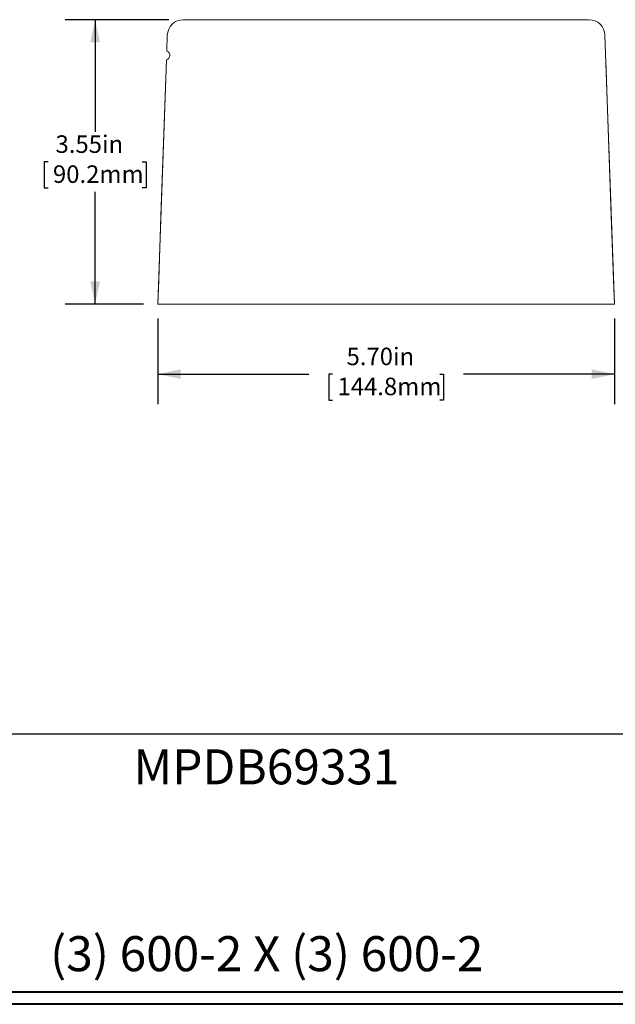
# Model space of a CAD drawing. Units: inches. Extents: x 0.3 to 10.7, y 0.3 to 8.3.
# Drawn here: x 4.9 to 7.4, y 0.3 to 4.4 of the extents above; entities that cross this region are included whole.
import ezdxf

# ---------------------------------------------------------------- set-up
doc = ezdxf.new("R2010")
doc.units = ezdxf.units.IN
doc.header["$MEASUREMENT"] = 0
doc.layers.add('DETAIL', color=7, linetype='Continuous')
doc.styles.add('SLDTEXTSTYLE0', font='TXT', dxfattribs={"width": 0.605})
doc.dimstyles.new('SLDDIMSTYLE1', dxfattribs={"dimtxt": 0.07078, "dimasz": 0.094, "dimexe": 0, "dimexo": 0.0625, "dimgap": 0.017695, "dimtad": 0, "dimtih": 1, "dimtoh": 1, "dimlfac": 3, "dimrnd": 1e-09, "dimzin": 12, "dimdsep": 46, "dimtxsty": 'SLDTEXTSTYLE0', "dimsah": 1, "dimcen": 0.09, "dimadec": 0, "dimazin": 3, "dimtfac": 1, "dimtofl": 0, "dimtmove": 0, "dimatfit": 3, "dimfxl": 1, "dimfrac": 2, "dimtolj": 1, "dimtzin": 12, "dimarcsym": 0})
doc.dimstyles.new('SLDDIMSTYLE4', dxfattribs={"dimtxt": 0.07078, "dimasz": 0.094, "dimexe": 0, "dimexo": 0.0625, "dimgap": 0.017695, "dimtad": 0, "dimtih": 1, "dimtoh": 1, "dimlfac": 3, "dimrnd": 1e-09, "dimzin": 4, "dimdsep": 46, "dimtxsty": 'SLDTEXTSTYLE0', "dimsah": 1, "dimcen": 0.09, "dimadec": 0, "dimazin": 1, "dimtfac": 1, "dimtofl": 0, "dimtmove": 0, "dimatfit": 3, "dimfxl": 1, "dimfrac": 2, "dimtolj": 1, "dimtzin": 12, "dimarcsym": 0})

# ---------------------------------------------------------------- blocks, each defined once
blk = doc.blocks.new('SW_NOTE_0')
at = {"color": 0, "linetype": 'Continuous', "lineweight": 0, "attachment_point": 2, "style": 'SLDTEXTSTYLE0'}
for s, insert, char_height in [('MPDB69331', (0.556, 0.188), 0.14583), ('(3) 600-2 X (3) 600-2', (0.5573, -0.5898), 0.145833)]:
    blk.add_mtext(s, dxfattribs=dict(at, insert=insert, char_height=char_height))
blk = doc.blocks.new('_D_7')
at = {"layer": 'DETAIL'}
for p, q in [((5.5691, 4.4277), (5.1369, 4.4277)), ((5.2619, 4.4277), (5.2619, 3.9609)), ((5.0661, 3.836), (5.0499, 3.836)), ((5.0499, 3.836), (5.0499, 3.7273)), ((5.4577, 3.836), (5.4739, 3.836)), ((5.4739, 3.836), (5.4739, 3.7273)), ((5.0499, 3.7273), (5.0661, 3.7273)), ((5.2619, 3.2443), (5.2619, 3.7111)), ((5.4739, 3.7273), (5.4577, 3.7273)), ((5.4634, 3.2443), (5.1369, 3.2443))]:
    blk.add_line(p, q, dxfattribs=at)
for points in [[(5.2619, 4.4277), (5.2419, 4.3337), (5.2819, 4.3337)], [(5.2619, 3.2443), (5.2819, 3.3383), (5.2419, 3.3383)]]:
    blk.add_solid(points, dxfattribs=at)
at = {"layer": 'DETAIL', "char_height": 0.07292, "attachment_point": 1, "style": 'SLDTEXTSTYLE0'}
for s, insert in [('3.55in', (5.0972, 3.9462, -0.4162)), ('90.2mm', (5.0864, 3.8213, -0.4162))]:
    blk.add_mtext(s, dxfattribs=dict(at, insert=insert))
blk = doc.blocks.new('_D_8')
at = {"layer": 'DETAIL'}
for p, q in [((5.5234, 3.1843), (5.5234, 2.8274)), ((7.4234, 3.1843), (7.4234, 2.8274)), ((5.5234, 2.9524), (6.152, 2.9524)), ((6.2506, 2.9524), (6.2343, 2.9524)), ((6.2343, 2.9524), (6.2343, 2.8437)), ((6.6962, 2.9524), (6.7124, 2.9524)), ((6.7124, 2.9524), (6.7124, 2.8437)), ((7.4234, 2.9524), (6.7947, 2.9524)), ((6.2343, 2.8437), (6.2506, 2.8437)), ((6.7124, 2.8437), (6.6962, 2.8437))]:
    blk.add_line(p, q, dxfattribs=at)
for points in [[(5.5234, 2.9524), (5.6174, 2.9324), (5.6174, 2.9724)], [(7.4234, 2.9524), (7.3294, 2.9724), (7.3294, 2.9324)]]:
    blk.add_solid(points, dxfattribs=at)
at = {"layer": 'DETAIL', "char_height": 0.07292, "attachment_point": 1, "style": 'SLDTEXTSTYLE0'}
for s, insert in [('5.70in', (6.3086, 3.0626, -0.4162)), ('144.8mm', (6.2708, 2.9377, -0.4162))]:
    blk.add_mtext(s, dxfattribs=dict(at, insert=insert))

msp = doc.modelspace()

# ---------------------------------------------------------------- linework, layer by layer
at = {"color": 7, "linetype": 'Continuous', "lineweight": 15}
for p, q in [((5.62905, 4.42765), (7.31765, 4.42765)), ((5.5601, 4.29714), (5.56241, 4.36331)), ((5.56243, 4.36331), (5.56012, 4.29714)), ((7.42335, 3.24432), (7.38428, 4.36331)), ((7.38565, 4.32463), (7.3843, 4.36331)), ((7.38563, 4.32462), (7.38565, 4.32463)), ((5.55886, 4.26115), (5.52335, 3.24432)), ((5.53614, 3.61098), (5.55884, 4.26115)), ((7.38809, 4.25476), (7.38807, 4.25477)), ((7.41057, 3.61098), (7.38809, 4.25476)), ((5.52682, 3.34434), (5.53614, 3.61098)), ((5.53614, 3.61098), (5.53616, 3.61098)), ((7.41055, 3.61098), (7.41057, 3.61098)), ((7.41988, 3.34434), (7.41057, 3.61098)), ((5.52333, 3.24432), (5.52682, 3.34434)), ((5.52682, 3.34434), (5.52684, 3.34434)), ((7.41986, 3.34434), (7.41988, 3.34434)), ((7.42337, 3.24432), (7.41988, 3.34434)), ((5.52333, 3.24432), (5.52335, 3.24432)), ((5.52335, 3.24432), (7.42335, 3.24432)), ((7.42335, 3.24432), (7.42337, 3.24432))]:
    msp.add_line(p, q, dxfattribs=at)
at = {"color": 7, "linetype": 'Continuous', "lineweight": 30}
msp.add_line((10.57993, 1.45389), (0.37993, 1.45389), dxfattribs=at)
at = {"color": 7, "linetype": 'Continuous', "lineweight": 40}
for p, q in [((10.57993, 0.37957), (0.37993, 0.37957)), ((10.62993, 0.32957), (0.32993, 0.32957))]:
    msp.add_line(p, q, dxfattribs=at)
at = {"color": 7, "linetype": 'Continuous', "lineweight": 15}
for centre, radius, start, end in [((5.62903, 4.36098), 0.06667, 90, 178), ((5.62905, 4.36098), 0.06667, 90, 178), ((7.31765, 4.36098), 0.06667, 2, 90), ((7.31767, 4.36098), 0.06667, 2, 90), ((5.55455, 4.27932), 0.01867, 283.34378, 72.65622)]:
    msp.add_arc(centre, radius, start, end, dxfattribs=at)

# ---------------------------------------------------------------- block references
at = {"color": 7, "linetype": 'Continuous', "lineweight": 0}
msp.add_blockref('SW_NOTE_0', (5.419, 1.20295), dxfattribs=at)

# ---------------------------------------------------------------- dimensions: what is measured, and where the dimension line sits
at = {"layer": 'DETAIL'}
dim = msp.add_linear_dim(base=(5.26193, 3.24432), p1=(5.62905, 4.42765), p2=(5.52335, 3.24432), angle=90, dimstyle='SLDDIMSTYLE1', dxfattribs=at)
dim.commit()
dim.dimension.update_dxf_attribs({"geometry": '_D_7', "text_midpoint": (5.26193, 3.83598), "dimtype": 160})
dim = msp.add_linear_dim(base=(7.42335, 2.95239), p1=(5.52335, 3.24432), p2=(7.42335, 3.24432), dimstyle='SLDDIMSTYLE4', dxfattribs=at)
dim.commit()
dim.dimension.update_dxf_attribs({"geometry": '_D_8', "text_midpoint": (6.47335, 2.95239), "dimtype": 160})

doc.saveas('drawing.dxf')
